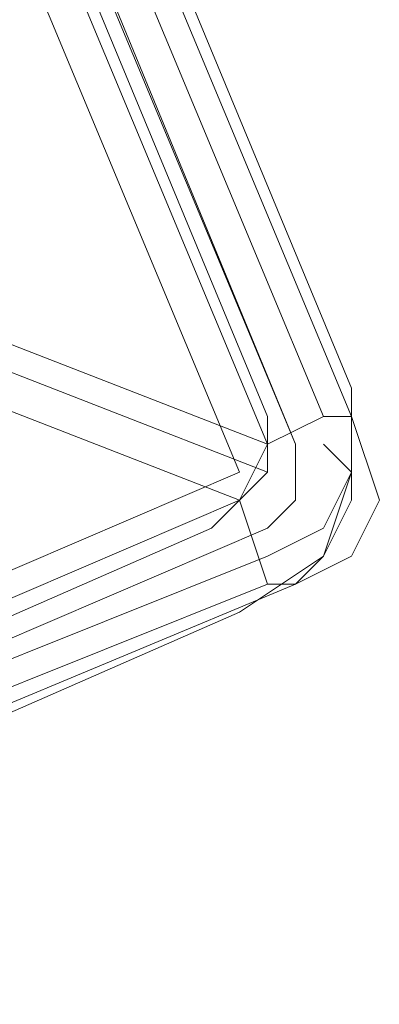
# Model space of a CAD drawing. Units: millimetres. Extents: x -56 to 5095, y -664 to 652.
# Drawn here: x 1788 to 1799, y 205 to 235 of the extents above; entities that cross this region are included whole.
import ezdxf

# ---------------------------------------------------------------- set-up
doc = ezdxf.new("R2010")
doc.units = ezdxf.units.MM

# ---------------------------------------------------------------- blocks, each defined once
blk = doc.blocks.new('WMF0')
at = {"color": 7, "lineweight": 0}
for points in [[(1100.4705, -636.3731), (1098.0368, -630.4733)], [(1100.5442, -636.2994), (1098.1105, -630.4733)], [(1100.618, -636.2994), (1098.1843, -630.4733)], [(1100.618, -636.2994), (1098.1843, -630.4733)], [(1100.618, -636.2994), (1098.1843, -630.4733)], [(1100.618, -636.2994), (1098.1843, -630.4733)], [(1097.963, -630.547), (1100.3967, -636.3731)], [(1100.4705, -636.3731), (1098.0368, -630.547)], [(1098.0368, -630.547), (1100.4705, -636.3731)], [(1100.323, -636.4469), (1097.8893, -630.6208)], [(1100.3967, -636.3731), (1099.0692, -635.8569)], [(1099.0692, -635.9306), (1100.3967, -636.4469)], [(1098.9955, -636.0044), (1100.323, -636.5206)], [(1100.3967, -636.3731), (1100.5442, -636.2994), (1100.618, -636.2994)], [(1100.618, -636.2994), (1100.5442, -636.2994), (1100.3967, -636.3731)], [(1100.4705, -636.7419), (1100.618, -636.6681), (1100.6917, -636.5206), (1100.618, -636.2994)], [(1100.4705, -636.7419), (1100.618, -636.6681), (1100.6917, -636.5206), (1100.618, -636.2994)], [(1100.4705, -636.7419), (1100.5442, -636.6681), (1100.618, -636.5206), (1100.618, -636.2994)], [(1100.3967, -636.3731), (1100.323, -636.5206)], [(1100.3967, -636.5944), (1100.4705, -636.5206), (1100.4705, -636.3731)], [(1100.4705, -636.3731), (1100.4705, -636.5206), (1100.3967, -636.5944)], [(1100.3967, -636.6681), (1100.5442, -636.5944), (1100.618, -636.4469), (1100.5442, -636.3731)], [(1100.3967, -636.5944), (1100.4705, -636.5206), (1100.4705, -636.3731)], [(1097.7418, -637.5531), (1100.323, -636.4469)], [(1100.323, -636.5206), (1097.7418, -637.6268)], [(1100.323, -636.5206), (1100.3967, -636.7419), (1100.4705, -636.7419)], [(1100.4705, -636.7419), (1100.3967, -636.7419), (1100.323, -636.5206)], [(1097.8155, -637.7006), (1100.3967, -636.5944)], [(1100.3967, -636.5944), (1097.8155, -637.7006)], [(1097.8155, -637.7006), (1100.3967, -636.6681)], [(1097.8155, -637.8481), (1100.4705, -636.7419)], [(1100.4705, -636.7419), (1097.8155, -637.8481)], [(1097.8155, -637.7743), (1100.3967, -636.7419)], [(1097.8155, -637.8481), (1100.4705, -636.7419)], [(1097.8155, -637.8481), (1100.4705, -636.7419)]]:
    blk.add_lwpolyline(points, dxfattribs=at)
at = {"color": 3, "lineweight": 0}
for points in [[(1098.258, -630.547), (1100.618, -636.2256)], [(1098.258, -630.547), (1100.618, -636.2256)], [(1100.3967, -636.2994), (1098.0368, -630.6208)], [(1100.3967, -636.2994), (1098.0368, -630.6208)], [(1100.618, -636.2256), (1100.618, -636.4469), (1100.5442, -636.6681), (1100.323, -636.8156)], [(1100.618, -636.2256), (1100.618, -636.4469), (1100.5442, -636.6681), (1100.323, -636.8156)], [(1100.2492, -636.5944), (1100.323, -636.5206), (1100.3967, -636.4469), (1100.3967, -636.2994)], [(1100.2492, -636.5944), (1100.323, -636.5206), (1100.3967, -636.4469), (1100.3967, -636.2994)], [(1100.323, -636.8156), (1097.963, -637.8481)], [(1100.323, -636.8156), (1097.963, -637.8481)]]:
    blk.add_lwpolyline(points, dxfattribs=at)
at = {"color": 7, "lineweight": 0}
blk.add_lwpolyline([(1097.8893, -630.6208), (1100.323, -636.4469), (1097.7418, -637.5531), (1095.2343, -631.6532), (1097.8893, -630.6208)], close=True, dxfattribs=at)
at = {"color": 3, "lineweight": 0}
blk.add_lwpolyline([(1097.8893, -637.6268), (1100.2492, -636.5944), (1097.8893, -637.6268)], close=True, dxfattribs=at)

msp = doc.modelspace()

# ---------------------------------------------------------------- block references
at = {"xscale": 11.3600539406, "yscale": 11.3600539406, "zscale": 11.3600539406}
msp.add_blockref('WMF0', (-10705.196, 7451.246), dxfattribs=at)

doc.saveas('drawing.dxf')
